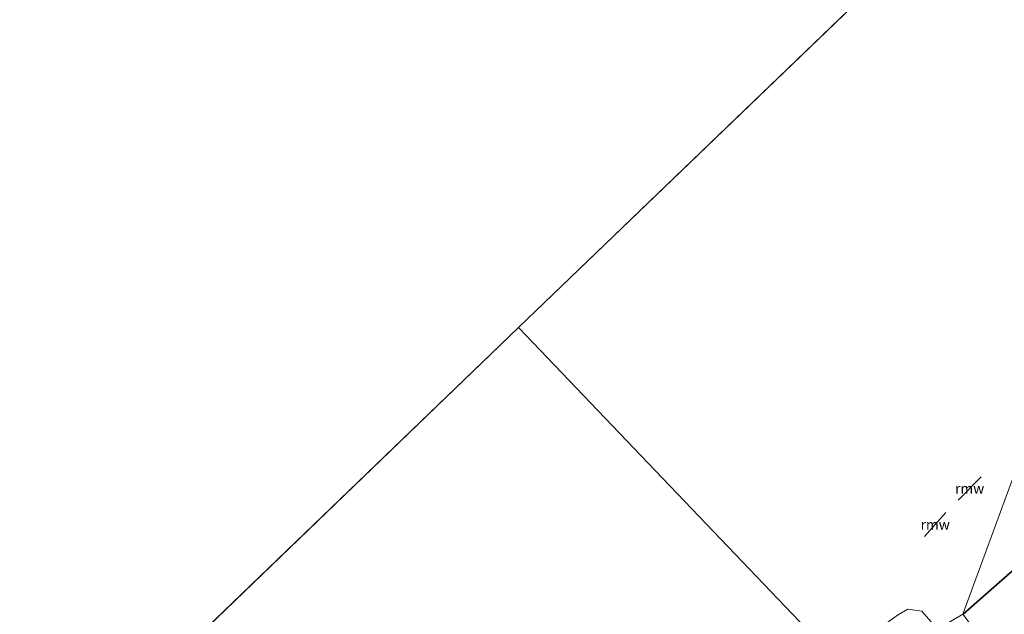
# Model space of a CAD drawing. Units: metres. Extents: x 180000 to 190009, y 487499 to 493751.
# Drawn here: x 181252 to 181495, y 492126 to 492273 of the extents above; entities that cross this region are included whole.
import ezdxf
from ezdxf.enums import TextEntityAlignment as Align

# ---------------------------------------------------------------- set-up
doc = ezdxf.new("R2010")
doc.units = ezdxf.units.M
for name, color, linetype, lineweight in [('B-ME-IE-GRASLAND-GV-B6', 93, 'Continuous', 18), ('B-ME-IE-GRONDWERKLIJN-GROND_INGERICHT-GV-B6', 253, 'Continuous', 18), ('B-ME-IE-HULPGEOMETRIE-L-B1', 53, 'Continuous', 18), ('B-ME-MW-MUUR-GV-B6', 8, 'IE-TERREINAFSCHEIDING-KUNSTMATIG', 18), ('B-ME-OB-WATERLIJN-L-B1', 133, 'OB-WATERLIJN', 18), ('B-ME-OG-WATER-GV-B6', 153, 'Continuous', 18)]:
    doc.layers.add(name, color=color, linetype=linetype, lineweight=lineweight)
doc.layers.add('B-ME-KW-REMMINGWERK-L-B1', color=10, linetype='Continuous')
doc.styles.add('NLCS-ISO', font='NLCS-ISO.TTF')
doc.linetypes.add('IE-TERREINAFSCHEIDING-KUNSTMATIG', pattern='A,4,[82,NLCS.SHX,S=0.75,R=90,X=0,Y=0],4,-2', length=10)
doc.linetypes.add('OB-WATERLIJN', pattern='A,10,[32,NLCS.SHX,S=2,R=0,X=0,Y=0],-12', length=22)

msp = doc.modelspace()

# ---------------------------------------------------------------- linework, layer by layer
at = {"layer": 'B-ME-IE-GRASLAND-GV-B6'}
for points in [[(181468.748, 492125.963, -0.199), (181471.302, 492127.498, -0.199), (181474.735, 492126.928, -0.199), (181477.024, 492124.414, -0.199)], [(181479.189, 492122.859, -0.199), (181484.897, 492126.217, -0.199)], [(181484.897, 492126.217, -0.199), (181484.963, 492126.142, 0.64)]]:
    msp.add_polyline3d(points, dxfattribs=at)
at = {"layer": 'B-ME-IE-GRONDWERKLIJN-GROND_INGERICHT-GV-B6'}
msp.add_polyline3d([(181498.27, 492108.241, 0.728), (181484.963, 492126.142, 0.64), (181508.334, 492146.673, 0.64)], dxfattribs=at)
at = {"layer": 'B-ME-IE-HULPGEOMETRIE-L-B1'}
for p, q in [((181647.304, 492458.652, -0.199), (181375.284, 492196.94, -0.199)), ((181375.284, 492196.94, -0.199), (181108.619, 491940.38, -0.199))]:
    msp.add_line(p, q, dxfattribs=at)
msp.add_polyline3d([(181495.558, 492071.141, 0.722), (181486.213, 492080.916, 0.644), (181478.444, 492089.042, 0.614), (181472.876, 492094.866, 0.58), (181470.429, 492097.425, 0.433), (181462.852, 492105.35, 0.229), (181456.074, 492112.439, 0.242), (181455.397, 492113.148, -0.199), (181375.284, 492196.94, -0.199)], dxfattribs=at)
at = {"layer": 'B-ME-KW-REMMINGWERK-L-B1'}
for p, q in [((181483.73, 492154.345, 0.918), (181489.412, 492160.121, 0.918)), ((181480.699, 492151.295, 0.921), (181475.445, 492145.354, 0.918))]:
    msp.add_line(p, q, dxfattribs=at)
at = {"layer": 'B-ME-MW-MUUR-GV-B6'}
msp.add_polyline3d([(181508.334, 492146.673, 0.64), (181484.963, 492126.142, 0.64), (181484.897, 492126.217, -0.199), (181508.272, 492146.752, -0.199)], dxfattribs=at)
at = {"layer": 'B-ME-OB-WATERLIJN-L-B1'}
for points in [[(181508.272, 492146.752, -0.199), (181484.897, 492126.217, -0.199)], [(181455.397, 492113.148, -0.199), (181463.624, 492122.199, -0.199), (181468.748, 492125.963, -0.199), (181471.302, 492127.498, -0.199), (181474.735, 492126.928, -0.199), (181477.024, 492124.414, -0.199), (181478.266, 492122.996, -0.199), (181479.189, 492122.859, -0.199), (181484.897, 492126.217, -0.199)]]:
    msp.add_polyline3d(points, dxfattribs=at)
at = {"layer": 'B-ME-OG-WATER-GV-B6'}
for points in [[(182189.771, 492988.96, -0.199), (181907.791, 492709.268, -0.199), (181647.304, 492458.652, -0.199), (181375.284, 492196.94, -0.199), (181108.619, 491940.38, -0.199), (180845.552, 491687.282, -0.199), (180576.232, 491428.167, -0.199), (180272.787, 491217.526, -0.199), (180210.824, 491177.913, -0.199), (180000, 491043.1343, -0.199), (180000, 491910.8746, -0.199), (180059.23, 491963.671, -0.199), (180343.255, 492207.225, -0.199), (180650.168, 492470.406, -0.199), (180935.931, 492715.451, -0.199), (181236.635, 492973.307, -0.199), (181530.176, 493225.023, -0.199), (181805.375, 493461.009, -0.199), (182078.745, 493695.426, -0.199), (182142.3871, 493750, -0.199)], [(181507.017, 492186.313, -0.199), (181484.897, 492126.217, -0.199), (181479.189, 492122.859, -0.199), (181478.266, 492122.996, -0.199), (181477.024, 492124.414, -0.199), (181474.735, 492126.928, -0.199), (181471.302, 492127.498, -0.199), (181468.748, 492125.963, -0.199), (181463.624, 492122.199, -0.199), (181455.397, 492113.148, -0.199), (181375.284, 492196.94, -0.199), (181647.304, 492458.652, -0.199)], [(181108.619, 491940.38, -0.199), (181375.284, 492196.94, -0.199), (181455.397, 492113.148, -0.199)], [(181508.272, 492146.752, -0.199), (181484.897, 492126.217, -0.199), (181507.017, 492186.313, -0.199)]]:
    msp.add_polyline3d(points, dxfattribs=at)

# ---------------------------------------------------------------- texts
at = {"layer": 'B-ME-KW-REMMINGWERK-L-B1', "ltscale": 0.2, "style": 'NLCS-ISO'}
for p in [(181486.571, 492157.233), (181478.072, 492148.3245)]:
    msp.add_text('rmw', height=2.5, dxfattribs=at).set_placement(p, align=Align.MIDDLE_CENTER)

doc.saveas('drawing.dxf')
